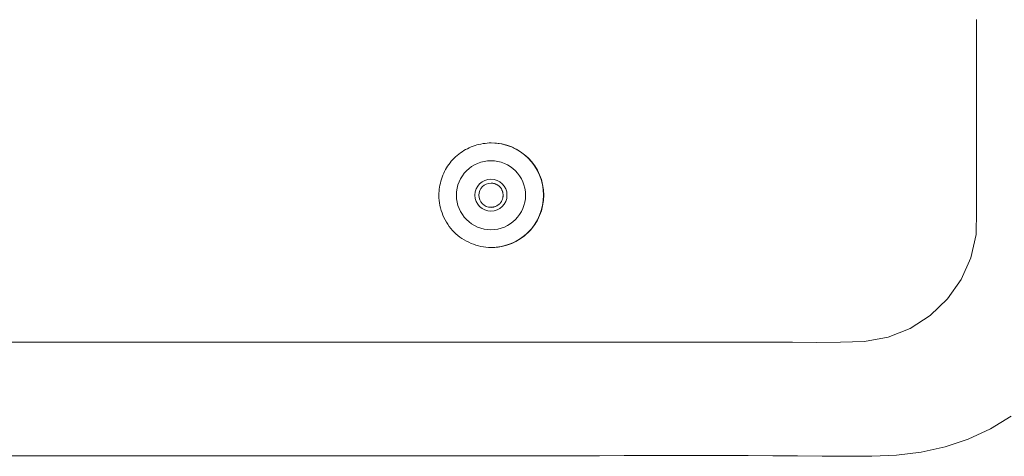
# Model space of a CAD drawing. Units: inches. Extents: x -271 to 309, y -137 to 137.
# Drawn here: x -164 to -162, y 93 to 95 of the extents above; entities that cross this region are included whole.
import ezdxf

# ---------------------------------------------------------------- set-up
doc = ezdxf.new("R2010")
doc.units = ezdxf.units.IN
doc.header["$MEASUREMENT"] = 0
doc.layers.add('Unnamed [1]', color=7, linetype='Continuous', lineweight=0)

msp = doc.modelspace()

# ---------------------------------------------------------------- linework, layer by layer
at = {"layer": 'Unnamed [1]', "color": 18, "linetype": 'Continuous', "lineweight": 0, "true_color": 0x000000}
for p, q in [((-163.2447042, 94.2811538), (-163.2450524, 94.2811538)), ((-163.2450524, 94.0111538), (-163.2447042, 94.0111538))]:
    msp.add_line(p, q, dxfattribs=at)
for points in [[(-161.9950549, 94.5990206), (-161.9950515, 94.5374418), (-161.9950483, 94.475863), (-161.9950454, 94.4142842), (-161.9950429, 94.3527054), (-161.9950406, 94.2911265), (-161.9950387, 94.2295477), (-161.9950372, 94.1679688), (-161.9947528, 94.1063617), (-161.9961349, 94.0449147), (-162.0092151, 93.9850754), (-162.0347129, 93.9290721), (-162.0699694, 93.8789829), (-162.1138388, 93.8363058), (-162.1652986, 93.8025574), (-162.2224063, 93.7797707), (-162.2830286, 93.7687164), (-162.3449951, 93.7668944), (-162.4070385, 93.7668411), (-162.4690836, 93.7671447), (-162.531129, 93.7675022), (-162.5931737, 93.7676553), (-162.6552176, 93.7676046), (-162.7172611, 93.7674448), (-162.7793046, 93.7672703), (-162.8413484, 93.7671431), (-162.9033923, 93.7670622), (-162.9654363, 93.7670195), (-163.0274805, 93.7670068), (-163.0895248, 93.767016), (-163.1515691, 93.7670387), (-163.2136135, 93.767067), (-163.2756578, 93.7670939), (-163.3377021, 93.7671182), (-163.3997464, 93.76714), (-163.4617907, 93.7671594), (-163.5238349, 93.7671765), (-163.5858792, 93.7671913), (-163.6479234, 93.7672041), (-163.7099676, 93.7672149), (-163.7720118, 93.7672238), (-163.834056, 93.7672309), (-163.8961002, 93.7672362), (-163.9581444, 93.76724), (-164.0201885, 93.7672423), (-164.0822327, 93.7672432), (-164.1442768, 93.7672428), (-164.2063209, 93.7672412), (-164.268365, 93.7672385), (-164.3304091, 93.7672348), (-164.3924533, 93.7672303), (-164.4544974, 93.7672249), (-164.5165414, 93.7672189)], [(-163.3800475, 94.1461531), (-163.379819, 94.1514508), (-163.3794005, 94.1567376), (-163.378793, 94.1620062), (-163.3779975, 94.1672492), (-163.3770148, 94.1724593), (-163.375846, 94.1776291), (-163.374492, 94.1827512), (-163.3729538, 94.1878182), (-163.3712323, 94.1928229), (-163.3693284, 94.1977577), (-163.3672432, 94.2026155), (-163.3649776, 94.2073888), (-163.3625325, 94.2120702), (-163.3599089, 94.2166524), (-163.3571078, 94.221128), (-163.3541301, 94.2254896), (-163.3509768, 94.22973), (-163.3476487, 94.2338417), (-163.344147, 94.2378174), (-163.3404725, 94.2416496), (-163.3366378, 94.2453215), (-163.3326598, 94.2488204), (-163.3285458, 94.2521453), (-163.3243033, 94.2552954), (-163.3199395, 94.2582696), (-163.3154619, 94.2610671), (-163.3108778, 94.2636869), (-163.3061946, 94.266128), (-163.3014197, 94.2683897), (-163.2965604, 94.2704709), (-163.2916241, 94.2723707), (-163.2866182, 94.2740882), (-163.28155, 94.2756225), (-163.2764269, 94.2769725), (-163.2712563, 94.2781375), (-163.2660455, 94.2791164), (-163.2608019, 94.2799084), (-163.2555329, 94.2805125), (-163.2502458, 94.2809278), (-163.2449481, 94.2811533)], [(-163.2447039, 94.0111528), (-163.2358795, 94.0115795), (-163.2270955, 94.0125628), (-163.2183873, 94.0140923), (-163.2097901, 94.0161574), (-163.2013393, 94.0187475), (-163.1930702, 94.0218521), (-163.1850182, 94.0254607), (-163.1772184, 94.0295627), (-163.1697063, 94.0341476), (-163.1625171, 94.0392048), (-163.1556862, 94.0447238), (-163.1492489, 94.050694), (-163.143237, 94.0571006), (-163.137669, 94.0639111), (-163.13256, 94.0710888), (-163.127925, 94.078597), (-163.1237789, 94.0863991), (-163.1201369, 94.0944581), (-163.1170139, 94.1027375), (-163.1144251, 94.1112005), (-163.1123854, 94.1198104), (-163.1109098, 94.1285304), (-163.1100135, 94.1373238), (-163.1097113, 94.1461538), (-163.1100135, 94.1549839), (-163.1109098, 94.1637772), (-163.1123854, 94.172497), (-163.1144251, 94.1811067), (-163.1170139, 94.1895695), (-163.1201368, 94.1978488), (-163.1237788, 94.2059077), (-163.1279249, 94.2137098), (-163.1325599, 94.2212181), (-163.1376689, 94.228396), (-163.1432369, 94.2352069), (-163.1492487, 94.2416139), (-163.1556861, 94.2475848), (-163.162517, 94.2531046), (-163.1697062, 94.2581627), (-163.1772183, 94.2627484), (-163.185018, 94.266851), (-163.1930701, 94.2704601), (-163.2013392, 94.2735649), (-163.20979, 94.2761548), (-163.2183872, 94.2782192), (-163.2270954, 94.2797476), (-163.2358794, 94.2807291), (-163.2447039, 94.2811533)], [(-163.2141635, 94.1461531), (-163.2142232, 94.1476861), (-163.2143562, 94.1492156), (-163.2145613, 94.150738), (-163.2148377, 94.1522497), (-163.2151841, 94.1537471), (-163.2155995, 94.1552266), (-163.2160828, 94.1566847), (-163.216633, 94.1581177), (-163.217249, 94.1595221), (-163.2179298, 94.1608944), (-163.2186742, 94.1622308), (-163.2194813, 94.1635279), (-163.2203499, 94.164782), (-163.2212789, 94.1659896), (-163.2222674, 94.1671471), (-163.2233142, 94.1682508), (-163.2244178, 94.1692978), (-163.2255752, 94.1702864), (-163.2267826, 94.1712155), (-163.2280366, 94.1720842), (-163.2293335, 94.1728914), (-163.2306698, 94.1736359), (-163.2320419, 94.1743168), (-163.2334462, 94.1749329), (-163.2348791, 94.1754832), (-163.236337, 94.1759666), (-163.2378164, 94.1763821), (-163.2393136, 94.1767286), (-163.2408251, 94.177005), (-163.2423474, 94.1772103), (-163.2438767, 94.1773433), (-163.2454097, 94.1774031)], [(-163.2141635, 94.1461531), (-163.2142232, 94.14462), (-163.2143563, 94.1430905), (-163.2145615, 94.141568), (-163.2148379, 94.1400562), (-163.2151844, 94.1385587), (-163.2155998, 94.1370791), (-163.2160832, 94.1356209), (-163.2166335, 94.1341877), (-163.2172496, 94.1327833), (-163.2179304, 94.1314111), (-163.2186748, 94.1300747), (-163.2194819, 94.1287778), (-163.2203505, 94.1275239), (-163.2212796, 94.1263167), (-163.2222681, 94.1251597), (-163.2233149, 94.1240565), (-163.2244185, 94.1230103), (-163.2255759, 94.1220226), (-163.2267833, 94.1210944), (-163.2280373, 94.1202266), (-163.2293342, 94.1194204), (-163.2306705, 94.1186766), (-163.2320425, 94.1179965), (-163.2334467, 94.1173809), (-163.2348796, 94.1168309), (-163.2363374, 94.1163475), (-163.2378167, 94.1159317), (-163.2393139, 94.1155846), (-163.2408254, 94.1153072), (-163.2423476, 94.1151004), (-163.2438768, 94.1149654), (-163.2454097, 94.1149031)], [(-164.4967231, 93.4740528), (-164.4329472, 93.4740463), (-164.3691714, 93.4740385), (-164.3053955, 93.4740292), (-164.2416197, 93.4740184), (-164.1778438, 93.474006), (-164.114068, 93.473992), (-164.0502921, 93.4739762), (-163.9865163, 93.4739586), (-163.9227404, 93.473939), (-163.8589646, 93.4739178), (-163.7951888, 93.4738967), (-163.7314129, 93.4738779), (-163.6676371, 93.4738634), (-163.6038614, 93.4738554), (-163.5400856, 93.4738561), (-163.4763099, 93.4738675), (-163.4125343, 93.4738917), (-163.3487586, 93.473931), (-163.2849831, 93.4739873), (-163.2212076, 93.4740629), (-163.1574322, 93.4741599), (-163.0936568, 93.4742804), (-163.0298816, 93.4744264), (-162.9661064, 93.4746003), (-162.9023313, 93.4747973), (-162.8385562, 93.4749866), (-162.7747809, 93.4751304), (-162.7110054, 93.4751912), (-162.6472295, 93.4751312), (-162.583453, 93.4749128), (-162.5196759, 93.4744985), (-162.4558981, 93.4738604), (-162.3921218, 93.4731997), (-162.3283515, 93.4729463), (-162.2645916, 93.4735403), (-162.2009105, 93.4762329), (-162.1378023, 93.4837108), (-162.0759249, 93.4970152), (-162.015936, 93.5171026), (-161.9588449, 93.5439763), (-161.9054671, 93.5767204)], [(-164.3200728, 93.4741579), (-164.3200764, 93.4741487), (-164.3200801, 93.4741395), (-164.3200837, 93.4741304), (-164.3200873, 93.4741212), (-164.3200909, 93.474112), (-164.3200946, 93.4741028), (-164.3200982, 93.4740936), (-164.3201018, 93.4740844), (-164.3201055, 93.4740752), (-164.3201091, 93.474066), (-164.3201127, 93.4740569), (-164.3201164, 93.4740477), (-164.32012, 93.4740385), (-164.3201236, 93.4740293), (-164.3201273, 93.4740201), (-164.3201309, 93.4740109), (-164.3201346, 93.4740017), (-164.3201382, 93.4739925), (-164.3201418, 93.4739834), (-164.3201455, 93.4739742), (-164.3201491, 93.473965), (-164.3201527, 93.4739558), (-164.3201564, 93.4739466), (-164.32016, 93.4739374)]]:
    msp.add_lwpolyline(points, dxfattribs=at)
at = {"layer": 'Unnamed [1]', "color": 18, "linetype": 'Continuous', "lineweight": 0, "true_color": 0x000000, "extrusion": (0, 0, -1)}
msp.add_lwpolyline([(163.245156, 94.0111548), (163.2517737, 94.0114774), (163.2583781, 94.0121028), (163.2649533, 94.0130276), (163.2714834, 94.0142483), (163.2779526, 94.0157615), (163.2843449, 94.0175638), (163.2906444, 94.0196517), (163.2968353, 94.0220218), (163.3029017, 94.0246707), (163.3088277, 94.027595), (163.3145974, 94.0307912), (163.3201949, 94.0342559), (163.3256043, 94.0379856), (163.3308097, 94.041977), (163.3357953, 94.0462267), (163.3405452, 94.0507311), (163.3450455, 94.0554848), (163.3492907, 94.060474), (163.3532776, 94.0656828), (163.3570026, 94.0710954), (163.3604625, 94.0766957), (163.3636537, 94.082468), (163.366573, 94.0883963), (163.3692169, 94.0944648), (163.371582, 94.1006577), (163.3736649, 94.1069589), (163.3754624, 94.1133526), (163.3769708, 94.119823), (163.378187, 94.1263541), (163.3791074, 94.1329301), (163.3797287, 94.139535), (163.3800475, 94.1461531)], dxfattribs=at)
at = {"layer": 'Unnamed [1]', "color": 18, "linetype": 'Continuous', "lineweight": 0, "true_color": 0x000000}
for centre, radius, start, end in [((-163.2450524, 94.1461538), 0.135, 0, 89.9560547), ((-163.2447042, 94.1461538), 0.135, 0, 90), ((-163.24551, 94.1461538), 0.0889956, 0, 180), ((-163.24551, 94.1461538), 0.041248, 0, 180), ((-163.2454106, 94.1461538), 0.03125, 90, 180), ((-163.24551, 94.1461538), 0.0889956, 180, 0), ((-163.24551, 94.1461538), 0.041248, 180, 0), ((-163.2454106, 94.1461538), 0.03125, 180, 270), ((-163.2450524, 94.1461538), 0.135, 269.9560547, 0), ((-163.2447042, 94.1461538), 0.135, 270, 0)]:
    msp.add_arc(centre, radius, start, end, dxfattribs=at)

doc.saveas('drawing.dxf')
